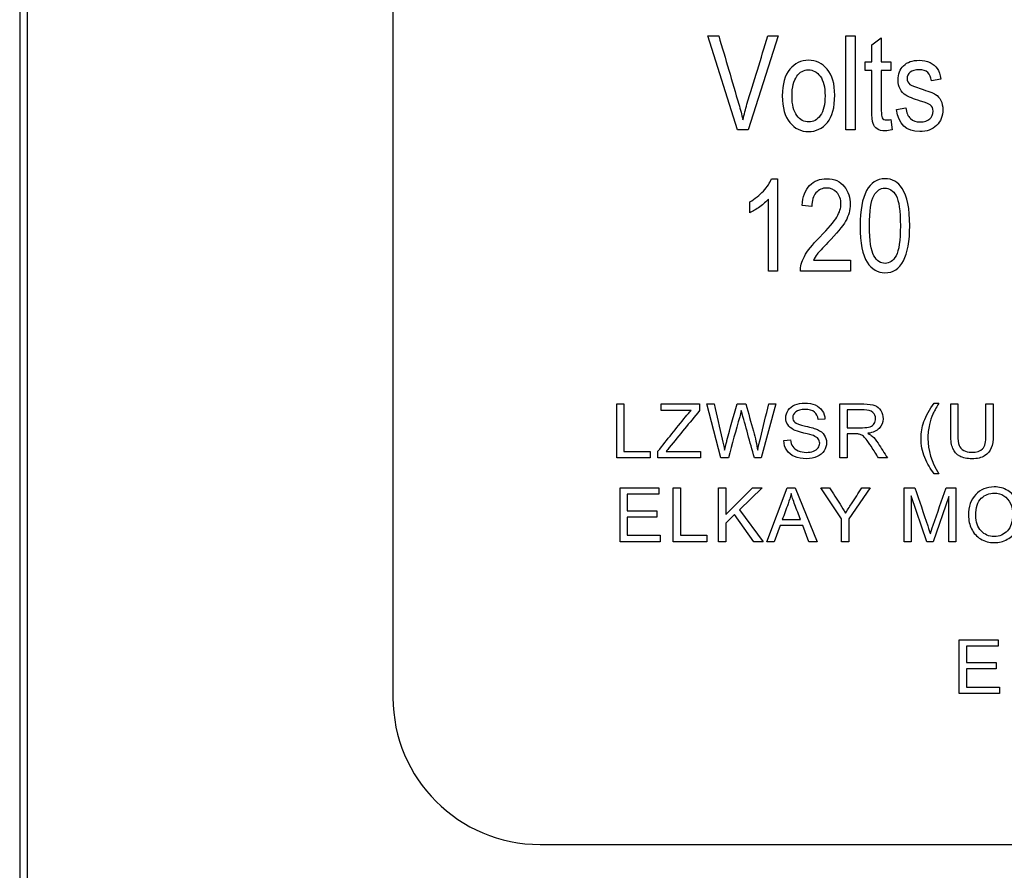
# Model space of a CAD drawing. Units: inches. Extents: x -19 to 0.2, y -0.1 to 39.
# Drawn here: x -3.4 to -2.6, y 20.8 to 21.5 of the extents above; entities that cross this region are included whole.
import ezdxf

# ---------------------------------------------------------------- set-up
doc = ezdxf.new("R2010")
doc.units = ezdxf.units.IN
doc.header["$MEASUREMENT"] = 0
doc.layers.add('20', color=7, linetype='Continuous')
doc.layers.add('Default', color=7, linetype='Continuous')

# ---------------------------------------------------------------- blocks, each defined once
blk = doc.blocks.new('LZSTLDDWSLK_RIGHT')
at = {"layer": '20', "color": 7, "linetype": 'Continuous'}
for p, q in [((-3.40414, 20.10612), (-3.40414, 38.59202)), ((-3.41068, 31.99493), (-3.41068, 20.10664))]:
    blk.add_line(p, q, dxfattribs=at)
at = {"layer": 'Default', "color": 7, "linetype": 'Continuous'}
for p, q in [((-3.09328, 21.68422), (-3.09328, 20.93422)), ((-2.80034, 21.41701), (-2.82569, 21.49701)), ((-2.82569, 21.49701), (-2.81632, 21.49701)), ((-2.76566, 21.49701), (-2.79123, 21.41701)), ((-2.7745, 21.49701), (-2.76566, 21.49701)), ((-2.70819, 21.41701), (-2.70819, 21.49701)), ((-2.70819, 21.49701), (-2.7002, 21.49701)), ((-2.7002, 21.49701), (-2.7002, 21.41701)), ((-2.68609, 21.4894), (-2.6781, 21.49531)), ((-2.6781, 21.49531), (-2.6781, 21.47507)), ((-2.68609, 21.47507), (-2.68609, 21.4894)), ((-2.69195, 21.46745), (-2.69195, 21.47507)), ((-2.69195, 21.47507), (-2.68609, 21.47507)), ((-2.6781, 21.47507), (-2.67, 21.47507)), ((-2.67, 21.47507), (-2.67, 21.46745)), ((-2.68609, 21.46745), (-2.69195, 21.46745)), ((-2.67, 21.46745), (-2.6781, 21.46745)), ((-2.62755, 21.4601), (-2.63554, 21.45872)), ((-2.66526, 21.43438), (-2.65727, 21.43576)), ((-2.67, 21.42586), (-2.66889, 21.41712)), ((-2.79123, 21.41701), (-2.80034, 21.41701)), ((-2.7002, 21.41701), (-2.70819, 21.41701)), ((-2.77137, 21.37552), (-2.76626, 21.37552)), ((-2.76626, 21.37552), (-2.76626, 21.29688)), ((-2.77408, 21.29688), (-2.77408, 21.35822)), ((-2.78987, 21.3466), (-2.78987, 21.35587)), ((-2.73723, 21.35186), (-2.74542, 21.35285)), ((-2.73588, 21.30615), (-2.70435, 21.30615)), ((-2.70435, 21.30615), (-2.70435, 21.29688)), ((-2.76626, 21.29688), (-2.77408, 21.29688)), ((-2.70435, 21.29688), (-2.74688, 21.29688)), ((-2.90309, 21.1381), (-2.90309, 21.18391)), ((-2.90309, 21.18391), (-2.89704, 21.18391)), ((-2.89704, 21.18391), (-2.89704, 21.14352)), ((-2.86536, 21.17849), (-2.86536, 21.18391)), ((-2.86536, 21.18391), (-2.8326, 21.18391)), ((-2.8326, 21.18391), (-2.8326, 21.17849)), ((-2.81448, 21.1381), (-2.82647, 21.18391)), ((-2.82647, 21.18391), (-2.8202, 21.18391)), ((-2.80059, 21.18391), (-2.79329, 21.18391)), ((-2.76769, 21.18391), (-2.7802, 21.1381)), ((-2.77377, 21.18391), (-2.76769, 21.18391)), ((-2.71322, 21.1381), (-2.71322, 21.18391)), ((-2.63325, 21.18461), (-2.62926, 21.18461)), ((-2.61905, 21.18391), (-2.61299, 21.18391)), ((-2.58909, 21.18391), (-2.58301, 21.18391)), ((-2.83985, 21.17849), (-2.86536, 21.17849)), ((-2.70717, 21.17886), (-2.70717, 21.16373)), ((-2.726, 21.171), (-2.73178, 21.17058)), ((-2.70717, 21.15843), (-2.70717, 21.1381)), ((-2.76097, 21.1528), (-2.75525, 21.15329)), ((-2.89704, 21.14352), (-2.87457, 21.14352)), ((-2.87457, 21.14352), (-2.87457, 21.1381)), ((-2.86801, 21.1381), (-2.86801, 21.14376)), ((-2.86104, 21.14352), (-2.83181, 21.14352)), ((-2.83181, 21.14352), (-2.83181, 21.1381)), ((-2.87457, 21.1381), (-2.90309, 21.1381)), ((-2.83181, 21.1381), (-2.86801, 21.1381)), ((-2.80811, 21.1381), (-2.81448, 21.1381)), ((-2.7802, 21.1381), (-2.78604, 21.1381)), ((-2.70717, 21.1381), (-2.71322, 21.1381)), ((-2.67295, 21.1381), (-2.6805, 21.1381)), ((-2.62926, 21.12461), (-2.63325, 21.12461)), ((-2.90015, 21.06674), (-2.90015, 21.11256)), ((-2.90015, 21.11256), (-2.86712, 21.11256)), ((-2.86712, 21.10714), (-2.89409, 21.10714)), ((-2.89409, 21.10714), (-2.89409, 21.09316)), ((-2.86712, 21.11256), (-2.86712, 21.10714)), ((-2.85493, 21.06674), (-2.85493, 21.11256)), ((-2.85493, 21.11256), (-2.84887, 21.11256)), ((-2.84887, 21.11256), (-2.84887, 21.07219)), ((-2.81641, 21.06674), (-2.81641, 21.11256)), ((-2.81641, 21.11256), (-2.81032, 21.11256)), ((-2.81032, 21.11256), (-2.81032, 21.08985)), ((-2.81032, 21.08985), (-2.78764, 21.11256)), ((-2.77942, 21.11256), (-2.79863, 21.09396)), ((-2.78764, 21.11256), (-2.77942, 21.11256)), ((-2.77551, 21.06674), (-2.75803, 21.11256)), ((-2.75803, 21.11256), (-2.7514, 21.11256)), ((-2.7514, 21.11256), (-2.73274, 21.06674)), ((-2.71187, 21.08616), (-2.72949, 21.11256)), ((-2.72949, 21.11256), (-2.72222, 21.11256)), ((-2.68754, 21.11256), (-2.70581, 21.08616)), ((-2.69461, 21.11256), (-2.68754, 21.11256)), ((-2.65856, 21.06674), (-2.65856, 21.11256)), ((-2.65856, 21.11256), (-2.64949, 21.11256)), ((-2.65272, 21.1058), (-2.65272, 21.06674)), ((-2.63947, 21.06674), (-2.65272, 21.1058)), ((-2.62066, 21.10507), (-2.63402, 21.06674)), ((-2.62297, 21.11256), (-2.61482, 21.11256)), ((-2.62066, 21.06674), (-2.62066, 21.10507)), ((-2.61482, 21.11256), (-2.61482, 21.06674)), ((-2.89409, 21.09316), (-2.86883, 21.09316)), ((-2.86883, 21.09316), (-2.86883, 21.08775)), ((-2.80286, 21.08985), (-2.81032, 21.0826)), ((-2.78657, 21.06674), (-2.80286, 21.08985)), ((-2.79863, 21.09396), (-2.77857, 21.06674)), ((-2.86883, 21.08775), (-2.89409, 21.08775)), ((-2.89409, 21.08775), (-2.89409, 21.07219)), ((-2.81032, 21.0826), (-2.81032, 21.06674)), ((-2.76412, 21.08059), (-2.76908, 21.06674)), ((-2.74491, 21.08059), (-2.76412, 21.08059)), ((-2.76235, 21.08552), (-2.74683, 21.08552)), ((-2.73962, 21.06674), (-2.74491, 21.08059)), ((-2.71187, 21.06674), (-2.71187, 21.08616)), ((-2.70581, 21.08616), (-2.70581, 21.06674)), ((-2.89409, 21.07219), (-2.86606, 21.07219)), ((-2.86606, 21.07219), (-2.86606, 21.06674)), ((-2.84887, 21.07219), (-2.82638, 21.07219)), ((-2.82638, 21.07219), (-2.82638, 21.06674)), ((-2.86606, 21.06674), (-2.90015, 21.06674)), ((-2.82638, 21.06674), (-2.85493, 21.06674)), ((-2.81032, 21.06674), (-2.81641, 21.06674)), ((-2.77857, 21.06674), (-2.78657, 21.06674)), ((-2.76908, 21.06674), (-2.77551, 21.06674)), ((-2.73274, 21.06674), (-2.73962, 21.06674)), ((-2.70581, 21.06674), (-2.71187, 21.06674)), ((-2.65272, 21.06674), (-2.65856, 21.06674)), ((-2.63402, 21.06674), (-2.63947, 21.06674)), ((-2.61482, 21.06674), (-2.62066, 21.06674)), ((-2.61181, 20.93755), (-2.61181, 20.98336)), ((-2.61181, 20.98336), (-2.57878, 20.98336)), ((-2.57878, 20.98336), (-2.57878, 20.97794)), ((-2.57878, 20.97794), (-2.60575, 20.97794)), ((-2.60575, 20.97794), (-2.60575, 20.96394)), ((-2.60575, 20.96394), (-2.58048, 20.96394)), ((-2.58048, 20.96394), (-2.58048, 20.95852)), ((-2.58048, 20.95852), (-2.60575, 20.95852)), ((-2.60575, 20.95852), (-2.60575, 20.94297)), ((-2.57771, 20.93755), (-2.61181, 20.93755)), ((-2.60575, 20.94297), (-2.57771, 20.94297)), ((-2.57771, 20.94297), (-2.57771, 20.93755)), ((-2.96828, 20.80922), (-0.51828, 20.80922))]:
    blk.add_line(p, q, dxfattribs=at)
for centre, radius, start, end in [((-13.80773, 18.12734), 11.42551, 15.278563, 15.488031), ((-2.96828, 20.93422), 0.125, 180, 270)]:
    blk.add_arc(centre, radius, start, end, dxfattribs=at)
for points, knots in [([(-2.81632, 21.49701), (-2.81062, 21.47764), (-2.80492, 21.45827), (-2.79922, 21.4389), (-2.79789, 21.43438), (-2.79677, 21.43001), (-2.79576, 21.42575)], [0, 0, 0, 0, 0.816584, 0.816584, 0.816584, 1, 1, 1, 1]), ([(-2.79576, 21.42575), (-2.79474, 21.43017), (-2.79357, 21.43459), (-2.79229, 21.4389), (-2.78654, 21.45833), (-2.78043, 21.47764), (-2.7745, 21.49701)], [0, 0, 0, 0, 0.182931, 0.182931, 0.182931, 1, 1, 1, 1]), ([(-2.76225, 21.44599), (-2.76225, 21.456), (-2.76012, 21.46357), (-2.75592, 21.46862), (-2.7517, 21.47369), (-2.74644, 21.47629), (-2.73365, 21.47629), (-2.72833, 21.47374), (-2.72407, 21.46862), (-2.71983, 21.46354), (-2.71767, 21.45621), (-2.71767, 21.43613), (-2.7198, 21.42836), (-2.72396, 21.4233), (-2.72816, 21.41818), (-2.73349, 21.41563), (-2.74633, 21.41563), (-2.75165, 21.41819), (-2.75586, 21.4233), (-2.76009, 21.42844), (-2.76225, 21.43598), (-2.76225, 21.44599)], [0, 0, 0, 0, 0.141622, 0.141622, 0.141622, 0.250636, 0.250636, 0.357847, 0.357847, 0.357847, 0.49397, 0.49397, 0.641373, 0.641373, 0.641373, 0.751036, 0.751036, 0.858002, 0.858002, 0.858002, 1, 1, 1, 1]), ([(-2.65727, 21.43576), (-2.65679, 21.43166), (-2.65552, 21.42868), (-2.65339, 21.42671), (-2.65128, 21.42476), (-2.64849, 21.42372), (-2.64502, 21.42378), (-2.64151, 21.42383), (-2.63879, 21.42463), (-2.63693, 21.42633), (-2.63501, 21.42809), (-2.63405, 21.43028), (-2.63405, 21.43523), (-2.63485, 21.43704), (-2.6365, 21.43832), (-2.63761, 21.43918), (-2.64034, 21.44024), (-2.6447, 21.44157), (-2.65094, 21.44347), (-2.65514, 21.44514), (-2.65722, 21.44647), (-2.65934, 21.44782), (-2.661, 21.44961), (-2.66212, 21.4519), (-2.66323, 21.45417), (-2.66388, 21.45669), (-2.66388, 21.46452), (-2.66228, 21.46857), (-2.65914, 21.47166), (-2.65597, 21.47478), (-2.65158, 21.47629), (-2.64241, 21.47629), (-2.63932, 21.47566), (-2.634, 21.4731), (-2.63192, 21.47139), (-2.63048, 21.46926), (-2.62906, 21.46716), (-2.62809, 21.46404), (-2.62755, 21.4601)], [0, 0, 0, 0, 0.075027, 0.075027, 0.075027, 0.142762, 0.142762, 0.142762, 0.207461, 0.207461, 0.207461, 0.261841, 0.261841, 0.308607, 0.308607, 0.308607, 0.374592, 0.374592, 0.374592, 0.475012, 0.475012, 0.475012, 0.530249, 0.530249, 0.530249, 0.58855, 0.58855, 0.688957, 0.688957, 0.688957, 0.793852, 0.793852, 0.860785, 0.860785, 0.927718, 0.927718, 0.927718, 1, 1, 1, 1]), ([(-2.65727, 21.43576), (-2.65679, 21.43166), (-2.65552, 21.42868), (-2.65339, 21.42671), (-2.65128, 21.42476), (-2.64849, 21.42372), (-2.64502, 21.42378), (-2.64151, 21.42383), (-2.63879, 21.42463), (-2.63693, 21.42633), (-2.63501, 21.42809), (-2.63405, 21.43028), (-2.63405, 21.43523), (-2.63485, 21.43704), (-2.6365, 21.43832), (-2.63761, 21.43918), (-2.64034, 21.44024), (-2.6447, 21.44157), (-2.65094, 21.44347), (-2.65514, 21.44514), (-2.65722, 21.44647), (-2.65934, 21.44782), (-2.661, 21.44961), (-2.66212, 21.4519), (-2.66323, 21.45417), (-2.66388, 21.45669), (-2.66388, 21.46452), (-2.66228, 21.46857), (-2.65914, 21.47166), (-2.65597, 21.47478), (-2.65158, 21.47629), (-2.64241, 21.47629), (-2.63932, 21.47566), (-2.634, 21.4731), (-2.63192, 21.47139), (-2.63048, 21.46926), (-2.62906, 21.46716), (-2.62809, 21.46404), (-2.62755, 21.4601)], [0, 0, 0, 0, 0.075027, 0.075027, 0.075027, 0.142762, 0.142762, 0.142762, 0.207461, 0.207461, 0.207461, 0.261841, 0.261841, 0.308607, 0.308607, 0.308607, 0.374592, 0.374592, 0.374592, 0.475012, 0.475012, 0.475012, 0.530249, 0.530249, 0.530249, 0.58855, 0.58855, 0.688957, 0.688957, 0.688957, 0.793852, 0.793852, 0.860785, 0.860785, 0.927718, 0.927718, 0.927718, 1, 1, 1, 1]), ([(-2.754, 21.44599), (-2.754, 21.43848), (-2.75267, 21.43289), (-2.7499, 21.42926), (-2.74712, 21.42563), (-2.74377, 21.42372), (-2.73978, 21.42378), (-2.73594, 21.42383), (-2.73269, 21.42559), (-2.72998, 21.42932), (-2.72729, 21.43301), (-2.72593, 21.43859), (-2.72593, 21.45345), (-2.72731, 21.45904), (-2.73003, 21.46271), (-2.73272, 21.46635), (-2.73616, 21.4682), (-2.74404, 21.4682), (-2.74729, 21.46633), (-2.74995, 21.46266), (-2.75263, 21.45896), (-2.754, 21.45345), (-2.754, 21.44599)], [0, 0, 0, 0, 0.149364, 0.149364, 0.149364, 0.251477, 0.251477, 0.251477, 0.351357, 0.351357, 0.351357, 0.499769, 0.499769, 0.649249, 0.649249, 0.649249, 0.753035, 0.753035, 0.85136, 0.85136, 0.85136, 1, 1, 1, 1]), ([(-2.66889, 21.41712), (-2.67107, 21.41653), (-2.67309, 21.41627), (-2.67767, 21.41627), (-2.67991, 21.4168), (-2.68332, 21.41904), (-2.68449, 21.42058), (-2.68577, 21.42442), (-2.68609, 21.42825), (-2.68609, 21.43406), (-2.68609, 21.44519), (-2.68609, 21.45632), (-2.68609, 21.46745)], [0, 0, 0, 0, 0.085601, 0.085601, 0.216521, 0.216521, 0.347441, 0.347441, 0.47836, 0.47836, 0.47836, 1, 1, 1, 1]), ([(-2.6781, 21.46745), (-2.6781, 21.45614), (-2.6781, 21.44483), (-2.6781, 21.43353), (-2.6781, 21.43038), (-2.67789, 21.42836), (-2.67741, 21.42745), (-2.67673, 21.42617), (-2.67544, 21.42548), (-2.67261, 21.42548), (-2.67144, 21.42564), (-2.67, 21.42586)], [0, 0, 0, 0, 0.703641, 0.703641, 0.703641, 0.831204, 0.831204, 0.831204, 0.945858, 0.945858, 1, 1, 1, 1]), ([(-2.6781, 21.46745), (-2.6781, 21.45614), (-2.6781, 21.44483), (-2.6781, 21.43353), (-2.6781, 21.43038), (-2.67789, 21.42836), (-2.67741, 21.42745), (-2.67673, 21.42617), (-2.67544, 21.42548), (-2.67261, 21.42548), (-2.67144, 21.42564), (-2.67, 21.42586)], [0, 0, 0, 0, 0.703641, 0.703641, 0.703641, 0.831204, 0.831204, 0.831204, 0.945858, 0.945858, 1, 1, 1, 1]), ([(-2.63554, 21.45872), (-2.63629, 21.46506), (-2.6397, 21.4682), (-2.64928, 21.4682), (-2.65189, 21.46751), (-2.6536, 21.46612), (-2.65533, 21.46472), (-2.65616, 21.46293), (-2.65616, 21.45861), (-2.6553, 21.45691), (-2.65371, 21.45568), (-2.65273, 21.45494), (-2.64976, 21.45382), (-2.64497, 21.45222), (-2.63832, 21.45), (-2.63395, 21.44855), (-2.63197, 21.44727), (-2.63004, 21.44601), (-2.62851, 21.44428), (-2.62745, 21.4421), (-2.62637, 21.4399), (-2.6258, 21.43731), (-2.6258, 21.42873), (-2.62755, 21.42426), (-2.63458, 21.41733), (-2.63938, 21.41563), (-2.65685, 21.41563), (-2.66345, 21.42186), (-2.66526, 21.43438)], [0, 0, 0, 0, 0.112765, 0.112765, 0.176502, 0.176502, 0.176502, 0.221487, 0.221487, 0.265375, 0.265375, 0.265375, 0.335034, 0.335034, 0.335034, 0.438083, 0.438083, 0.438083, 0.489538, 0.489538, 0.489538, 0.551264, 0.551264, 0.667002, 0.667002, 0.782739, 0.782739, 1, 1, 1, 1]), ([(-2.63554, 21.45872), (-2.63629, 21.46506), (-2.6397, 21.4682), (-2.64928, 21.4682), (-2.65189, 21.46751), (-2.6536, 21.46612), (-2.65533, 21.46472), (-2.65616, 21.46293), (-2.65616, 21.45861), (-2.6553, 21.45691), (-2.65371, 21.45568), (-2.65273, 21.45494), (-2.64976, 21.45382), (-2.64497, 21.45222), (-2.63832, 21.45), (-2.63395, 21.44855), (-2.63197, 21.44727), (-2.63004, 21.44601), (-2.62851, 21.44428), (-2.62745, 21.4421), (-2.62637, 21.4399), (-2.6258, 21.43731), (-2.6258, 21.42873), (-2.62755, 21.42426), (-2.63458, 21.41733), (-2.63938, 21.41563), (-2.65685, 21.41563), (-2.66345, 21.42186), (-2.66526, 21.43438)], [0, 0, 0, 0, 0.112765, 0.112765, 0.176502, 0.176502, 0.176502, 0.221487, 0.221487, 0.265375, 0.265375, 0.265375, 0.335034, 0.335034, 0.335034, 0.438083, 0.438083, 0.438083, 0.489538, 0.489538, 0.489538, 0.551264, 0.551264, 0.667002, 0.667002, 0.782739, 0.782739, 1, 1, 1, 1]), ([(-2.78987, 21.35587), (-2.78555, 21.35838), (-2.78169, 21.3614), (-2.77835, 21.36499), (-2.77504, 21.36856), (-2.77273, 21.37213), (-2.77137, 21.37552)], [0, 0, 0, 0, 0.537222, 0.537222, 0.537222, 1, 1, 1, 1]), ([(-2.74542, 21.35285), (-2.74484, 21.36036), (-2.74271, 21.36604), (-2.73531, 21.37365), (-2.73046, 21.37552), (-2.71785, 21.37552), (-2.7129, 21.37333), (-2.70956, 21.3689), (-2.70621, 21.36445), (-2.7045, 21.35947), (-2.7045, 21.34889), (-2.70581, 21.34409), (-2.70841, 21.33951), (-2.71103, 21.3349), (-2.71607, 21.32882), (-2.72342, 21.32122), (-2.72808, 21.31639), (-2.73119, 21.31314), (-2.73254, 21.31142), (-2.73392, 21.30967), (-2.73499, 21.30793), (-2.73588, 21.30615)], [0, 0, 0, 0, 0.132454, 0.132454, 0.264907, 0.264907, 0.408779, 0.408779, 0.408779, 0.540438, 0.540438, 0.65625, 0.65625, 0.65625, 0.844316, 0.844316, 0.844316, 0.950495, 0.950495, 0.950495, 1, 1, 1, 1]), ([(-2.74542, 21.35285), (-2.74484, 21.36036), (-2.74271, 21.36604), (-2.73531, 21.37365), (-2.73046, 21.37552), (-2.71785, 21.37552), (-2.7129, 21.37333), (-2.70956, 21.3689), (-2.70621, 21.36445), (-2.7045, 21.35947), (-2.7045, 21.34889), (-2.70581, 21.34409), (-2.70841, 21.33951), (-2.71103, 21.3349), (-2.71607, 21.32882), (-2.72342, 21.32122), (-2.72808, 21.31639), (-2.73119, 21.31314), (-2.73254, 21.31142), (-2.73392, 21.30967), (-2.73499, 21.30793), (-2.73588, 21.30615)], [0, 0, 0, 0, 0.132454, 0.132454, 0.264907, 0.264907, 0.408779, 0.408779, 0.408779, 0.540438, 0.540438, 0.65625, 0.65625, 0.65625, 0.844316, 0.844316, 0.844316, 0.950495, 0.950495, 0.950495, 1, 1, 1, 1]), ([(-2.69606, 21.3355), (-2.69606, 21.34863), (-2.69429, 21.35858), (-2.69069, 21.36536), (-2.68711, 21.37211), (-2.68189, 21.37552), (-2.66875, 21.37552), (-2.6639, 21.37281), (-2.66036, 21.36734), (-2.65604, 21.36067), (-2.6539, 21.35009), (-2.6539, 21.32241), (-2.65567, 21.31251), (-2.65921, 21.30574), (-2.66278, 21.29892), (-2.66802, 21.29552), (-2.68121, 21.29552), (-2.68626, 21.29854), (-2.69017, 21.30449), (-2.6941, 21.31046), (-2.69606, 21.3208), (-2.69606, 21.3355)], [0, 0, 0, 0, 0.151868, 0.151868, 0.151868, 0.249581, 0.249581, 0.337008, 0.337008, 0.337008, 0.502822, 0.502822, 0.651463, 0.651463, 0.651463, 0.752891, 0.752891, 0.841546, 0.841546, 0.841546, 1, 1, 1, 1]), ([(-2.74688, 21.29688), (-2.74698, 21.30063), (-2.74583, 21.3048), (-2.74349, 21.30944), (-2.74113, 21.3141), (-2.73671, 21.31955), (-2.73041, 21.32585), (-2.72303, 21.33323), (-2.71816, 21.33888), (-2.71357, 21.34691), (-2.71243, 21.35061), (-2.71243, 21.35806), (-2.71357, 21.36129), (-2.71592, 21.36385), (-2.71824, 21.36637), (-2.72118, 21.3676), (-2.72827, 21.3676), (-2.73129, 21.36624), (-2.73369, 21.36353), (-2.73606, 21.36085), (-2.73723, 21.35692), (-2.73723, 21.35186)], [0, 0, 0, 0, 0.117715, 0.117715, 0.117715, 0.30646, 0.30646, 0.30646, 0.434829, 0.434829, 0.563198, 0.563198, 0.708811, 0.708811, 0.708811, 0.795912, 0.795912, 0.888292, 0.888292, 0.888292, 1, 1, 1, 1]), ([(-2.74688, 21.29688), (-2.74698, 21.30063), (-2.74583, 21.3048), (-2.74349, 21.30944), (-2.74113, 21.3141), (-2.73671, 21.31955), (-2.73041, 21.32585), (-2.72303, 21.33323), (-2.71816, 21.33888), (-2.71357, 21.34691), (-2.71243, 21.35061), (-2.71243, 21.35806), (-2.71357, 21.36129), (-2.71592, 21.36385), (-2.71824, 21.36637), (-2.72118, 21.3676), (-2.72827, 21.3676), (-2.73129, 21.36624), (-2.73369, 21.36353), (-2.73606, 21.36085), (-2.73723, 21.35692), (-2.73723, 21.35186)], [0, 0, 0, 0, 0.117715, 0.117715, 0.117715, 0.30646, 0.30646, 0.30646, 0.434829, 0.434829, 0.563198, 0.563198, 0.708811, 0.708811, 0.708811, 0.795912, 0.795912, 0.888292, 0.888292, 0.888292, 1, 1, 1, 1]), ([(-2.68809, 21.33555), (-2.68809, 21.32283), (-2.68684, 21.31428), (-2.68439, 21.30996), (-2.68192, 21.30561), (-2.67871, 21.30344), (-2.6748, 21.3035), (-2.6711, 21.30354), (-2.66802, 21.30568), (-2.66557, 21.31006), (-2.66311, 21.31446), (-2.66187, 21.32294), (-2.66187, 21.34826), (-2.66307, 21.35681), (-2.66557, 21.36114), (-2.66805, 21.36542), (-2.67131, 21.3676), (-2.67891, 21.3676), (-2.68199, 21.36541), (-2.68689, 21.35666), (-2.68809, 21.34816), (-2.68809, 21.33555)], [0, 0, 0, 0, 0.1712, 0.1712, 0.1712, 0.251229, 0.251229, 0.251229, 0.329405, 0.329405, 0.329405, 0.499581, 0.499581, 0.671165, 0.671165, 0.671165, 0.786866, 0.786866, 0.893433, 0.893433, 1, 1, 1, 1]), ([(-2.77408, 21.35822), (-2.7759, 21.35603), (-2.77835, 21.35384), (-2.78143, 21.35165), (-2.78453, 21.34945), (-2.78732, 21.34774), (-2.78987, 21.3466)], [0, 0, 0, 0, 0.50065, 0.50065, 0.50065, 1, 1, 1, 1]), ([(-2.8202, 21.18391), (-2.8179, 21.1739), (-2.81561, 21.16388), (-2.81332, 21.15387), (-2.81259, 21.1507), (-2.81192, 21.14759), (-2.81137, 21.14452)], [0, 0, 0, 0, 0.763507, 0.763507, 0.763507, 1, 1, 1, 1]), ([(-2.81137, 21.14452), (-2.81018, 21.14939), (-2.80948, 21.15219), (-2.8093, 21.15295), (-2.8068, 21.16337), (-2.8035, 21.17359), (-2.80059, 21.18391)], [0, 0, 0, 0, 0.212572, 0.212572, 0.212572, 1, 1, 1, 1]), ([(-2.79329, 21.18391), (-2.79112, 21.17617), (-2.78894, 21.16843), (-2.78677, 21.16068), (-2.78516, 21.15492), (-2.78394, 21.14954), (-2.78321, 21.14452)], [0, 0, 0, 0, 0.5929, 0.5929, 0.5929, 1, 1, 1, 1]), ([(-2.78321, 21.14452), (-2.7826, 21.14738), (-2.78184, 21.1507), (-2.7809, 21.15444), (-2.77843, 21.16424), (-2.77615, 21.17409), (-2.77377, 21.18391)], [0, 0, 0, 0, 0.251577, 0.251577, 0.251577, 1, 1, 1, 1]), ([(-2.75525, 21.15329), (-2.75501, 21.151), (-2.75437, 21.14912), (-2.75339, 21.14766), (-2.75241, 21.14618), (-2.75087, 21.14501), (-2.74673, 21.14318), (-2.74441, 21.14272), (-2.74183, 21.14275), (-2.73951, 21.14278), (-2.73747, 21.14309), (-2.73574, 21.14376), (-2.73397, 21.14444), (-2.73266, 21.1454), (-2.73178, 21.14659), (-2.73091, 21.14776), (-2.7305, 21.14909), (-2.7305, 21.15195), (-2.7309, 21.1532), (-2.73254, 21.15533), (-2.73391, 21.15624), (-2.7358, 21.15697), (-2.73704, 21.15745), (-2.73976, 21.15819), (-2.74393, 21.15919), (-2.74812, 21.1602), (-2.75108, 21.16114), (-2.75275, 21.16205), (-2.75492, 21.16323), (-2.75659, 21.16461), (-2.75872, 21.16802), (-2.75927, 21.16994), (-2.75927, 21.17435), (-2.7586, 21.17651), (-2.75598, 21.18053), (-2.75406, 21.18208), (-2.75157, 21.18312), (-2.74904, 21.18417), (-2.74624, 21.1847), (-2.73979, 21.1847), (-2.7368, 21.18415), (-2.73163, 21.18196), (-2.72965, 21.18035), (-2.72685, 21.17609), (-2.72612, 21.17368), (-2.726, 21.171)], [0, 0, 0, 0, 0.049394, 0.049394, 0.049394, 0.103215, 0.103215, 0.157037, 0.157037, 0.157037, 0.208211, 0.208211, 0.208211, 0.248896, 0.248896, 0.248896, 0.285117, 0.285117, 0.321338, 0.321338, 0.357559, 0.357559, 0.357559, 0.427105, 0.427105, 0.427105, 0.503838, 0.503838, 0.503838, 0.556689, 0.556689, 0.60954, 0.60954, 0.667753, 0.667753, 0.725965, 0.725965, 0.725965, 0.788817, 0.788817, 0.859211, 0.859211, 0.929606, 0.929606, 1, 1, 1, 1]), ([(-2.75525, 21.15329), (-2.75501, 21.151), (-2.75437, 21.14912), (-2.75339, 21.14766), (-2.75241, 21.14618), (-2.75087, 21.14501), (-2.74673, 21.14318), (-2.74441, 21.14272), (-2.74183, 21.14275), (-2.73951, 21.14278), (-2.73747, 21.14309), (-2.73574, 21.14376), (-2.73397, 21.14444), (-2.73266, 21.1454), (-2.73178, 21.14659), (-2.73091, 21.14776), (-2.7305, 21.14909), (-2.7305, 21.15195), (-2.7309, 21.1532), (-2.73254, 21.15533), (-2.73391, 21.15624), (-2.7358, 21.15697), (-2.73704, 21.15745), (-2.73976, 21.15819), (-2.74393, 21.15919), (-2.74812, 21.1602), (-2.75108, 21.16114), (-2.75275, 21.16205), (-2.75492, 21.16323), (-2.75659, 21.16461), (-2.75872, 21.16802), (-2.75927, 21.16994), (-2.75927, 21.17435), (-2.7586, 21.17651), (-2.75598, 21.18053), (-2.75406, 21.18208), (-2.75157, 21.18312), (-2.74904, 21.18417), (-2.74624, 21.1847), (-2.73979, 21.1847), (-2.7368, 21.18415), (-2.73163, 21.18196), (-2.72965, 21.18035), (-2.72685, 21.17609), (-2.72612, 21.17368), (-2.726, 21.171)], [0, 0, 0, 0, 0.049394, 0.049394, 0.049394, 0.103215, 0.103215, 0.157037, 0.157037, 0.157037, 0.208211, 0.208211, 0.208211, 0.248896, 0.248896, 0.248896, 0.285117, 0.285117, 0.321338, 0.321338, 0.357559, 0.357559, 0.357559, 0.427105, 0.427105, 0.427105, 0.503838, 0.503838, 0.503838, 0.556689, 0.556689, 0.60954, 0.60954, 0.667753, 0.667753, 0.725965, 0.725965, 0.725965, 0.788817, 0.788817, 0.859211, 0.859211, 0.929606, 0.929606, 1, 1, 1, 1]), ([(-2.71322, 21.18391), (-2.70646, 21.18391), (-2.69969, 21.18391), (-2.69292, 21.18391), (-2.68884, 21.18391), (-2.68577, 21.18348), (-2.6815, 21.18184), (-2.6798, 21.18038), (-2.67855, 21.17831), (-2.67728, 21.1762), (-2.67663, 21.17393), (-2.67663, 21.16814), (-2.67767, 21.1654), (-2.6798, 21.16318), (-2.68192, 21.16097), (-2.68513, 21.15953), (-2.68954, 21.15895)], [0, 0, 0, 0, 0.318897, 0.318897, 0.318897, 0.446405, 0.446405, 0.573913, 0.573913, 0.573913, 0.685769, 0.685769, 0.829968, 0.829968, 0.829968, 1, 1, 1, 1]), ([(-2.71322, 21.18391), (-2.70646, 21.18391), (-2.69969, 21.18391), (-2.69292, 21.18391), (-2.68884, 21.18391), (-2.68577, 21.18348), (-2.6815, 21.18184), (-2.6798, 21.18038), (-2.67855, 21.17831), (-2.67728, 21.1762), (-2.67663, 21.17393), (-2.67663, 21.16814), (-2.67767, 21.1654), (-2.6798, 21.16318), (-2.68192, 21.16097), (-2.68513, 21.15953), (-2.68954, 21.15895)], [0, 0, 0, 0, 0.318897, 0.318897, 0.318897, 0.446405, 0.446405, 0.573913, 0.573913, 0.573913, 0.685769, 0.685769, 0.829968, 0.829968, 0.829968, 1, 1, 1, 1]), ([(-2.63325, 21.12461), (-2.63636, 21.12854), (-2.63894, 21.1331), (-2.64111, 21.13834), (-2.64327, 21.14359), (-2.6443, 21.14902), (-2.6443, 21.15959), (-2.64351, 21.16434), (-2.6419, 21.16887), (-2.64003, 21.17413), (-2.63715, 21.17941), (-2.63325, 21.18461)], [0, 0, 0, 0, 0.243685, 0.243685, 0.243685, 0.499334, 0.499334, 0.723201, 0.723201, 0.723201, 1, 1, 1, 1]), ([(-2.63325, 21.12461), (-2.63636, 21.12854), (-2.63894, 21.1331), (-2.64111, 21.13834), (-2.64327, 21.14359), (-2.6443, 21.14902), (-2.6443, 21.15959), (-2.64351, 21.16434), (-2.6419, 21.16887), (-2.64003, 21.17413), (-2.63715, 21.17941), (-2.63325, 21.18461)], [0, 0, 0, 0, 0.243685, 0.243685, 0.243685, 0.499334, 0.499334, 0.723201, 0.723201, 0.723201, 1, 1, 1, 1]), ([(-2.62926, 21.18461), (-2.63176, 21.18029), (-2.6334, 21.17718), (-2.63423, 21.17536), (-2.63552, 21.17248), (-2.63648, 21.16948), (-2.63721, 21.16635), (-2.63812, 21.16246), (-2.63852, 21.15855), (-2.63852, 21.14461), (-2.63544, 21.1346), (-2.62926, 21.12461)], [0, 0, 0, 0, 0.165018, 0.165018, 0.165018, 0.314369, 0.314369, 0.314369, 0.507483, 0.507483, 1, 1, 1, 1]), ([(-2.62926, 21.18461), (-2.63176, 21.18029), (-2.6334, 21.17718), (-2.63423, 21.17536), (-2.63552, 21.17248), (-2.63648, 21.16948), (-2.63721, 21.16635), (-2.63812, 21.16246), (-2.63852, 21.15855), (-2.63852, 21.14461), (-2.63544, 21.1346), (-2.62926, 21.12461)], [0, 0, 0, 0, 0.165018, 0.165018, 0.165018, 0.314369, 0.314369, 0.314369, 0.507483, 0.507483, 1, 1, 1, 1]), ([(-2.58301, 21.18391), (-2.58301, 21.17508), (-2.58301, 21.16625), (-2.58301, 21.15743), (-2.58301, 21.15283), (-2.58352, 21.14918), (-2.58459, 21.14647), (-2.58565, 21.14377), (-2.58751, 21.14157), (-2.59293, 21.13816), (-2.59649, 21.1373), (-2.60523, 21.1373), (-2.60873, 21.13807), (-2.61144, 21.13953), (-2.61418, 21.14101), (-2.61613, 21.14315), (-2.61728, 21.14595), (-2.61844, 21.14876), (-2.61905, 21.15259), (-2.61905, 21.15743), (-2.61905, 21.16625), (-2.61905, 21.17508), (-2.61905, 21.18391)], [0, 0, 0, 0, 0.229324, 0.229324, 0.229324, 0.32573, 0.32573, 0.32573, 0.41577, 0.41577, 0.505809, 0.505809, 0.592765, 0.592765, 0.592765, 0.669525, 0.669525, 0.669525, 0.770694, 0.770694, 0.770694, 1, 1, 1, 1]), ([(-2.58301, 21.18391), (-2.58301, 21.17508), (-2.58301, 21.16625), (-2.58301, 21.15743), (-2.58301, 21.15283), (-2.58352, 21.14918), (-2.58459, 21.14647), (-2.58565, 21.14377), (-2.58751, 21.14157), (-2.59293, 21.13816), (-2.59649, 21.1373), (-2.60523, 21.1373), (-2.60873, 21.13807), (-2.61144, 21.13953), (-2.61418, 21.14101), (-2.61613, 21.14315), (-2.61728, 21.14595), (-2.61844, 21.14876), (-2.61905, 21.15259), (-2.61905, 21.15743), (-2.61905, 21.16625), (-2.61905, 21.17508), (-2.61905, 21.18391)], [0, 0, 0, 0, 0.229324, 0.229324, 0.229324, 0.32573, 0.32573, 0.32573, 0.41577, 0.41577, 0.505809, 0.505809, 0.592765, 0.592765, 0.592765, 0.669525, 0.669525, 0.669525, 0.770694, 0.770694, 0.770694, 1, 1, 1, 1]), ([(-2.61299, 21.18391), (-2.61299, 21.1751), (-2.61299, 21.1663), (-2.61299, 21.15749), (-2.61299, 21.1535), (-2.61263, 21.15058), (-2.61186, 21.14869), (-2.61111, 21.14681), (-2.60986, 21.14534), (-2.60806, 21.14434), (-2.60625, 21.14333), (-2.60407, 21.14281), (-2.59701, 21.14281), (-2.59381, 21.14382), (-2.59004, 21.14784), (-2.58909, 21.15173), (-2.58909, 21.15749), (-2.58909, 21.1663), (-2.58909, 21.1751), (-2.58909, 21.18391)], [0, 0, 0, 0, 0.272314, 0.272314, 0.272314, 0.364206, 0.364206, 0.364206, 0.425002, 0.425002, 0.425002, 0.49387, 0.49387, 0.610787, 0.610787, 0.727703, 0.727703, 0.727703, 1, 1, 1, 1]), ([(-2.61299, 21.18391), (-2.61299, 21.1751), (-2.61299, 21.1663), (-2.61299, 21.15749), (-2.61299, 21.1535), (-2.61263, 21.15058), (-2.61186, 21.14869), (-2.61111, 21.14681), (-2.60986, 21.14534), (-2.60806, 21.14434), (-2.60625, 21.14333), (-2.60407, 21.14281), (-2.59701, 21.14281), (-2.59381, 21.14382), (-2.59004, 21.14784), (-2.58909, 21.15173), (-2.58909, 21.15749), (-2.58909, 21.1663), (-2.58909, 21.1751), (-2.58909, 21.18391)], [0, 0, 0, 0, 0.272314, 0.272314, 0.272314, 0.364206, 0.364206, 0.364206, 0.425002, 0.425002, 0.425002, 0.49387, 0.49387, 0.610787, 0.610787, 0.727703, 0.727703, 0.727703, 1, 1, 1, 1]), ([(-2.86801, 21.14376), (-2.86018, 21.15351), (-2.85236, 21.16326), (-2.84454, 21.17301), (-2.84287, 21.17509), (-2.84134, 21.17694), (-2.83985, 21.17849)], [0, 0, 0, 0, 0.838692, 0.838692, 0.838692, 1, 1, 1, 1]), ([(-2.8326, 21.17849), (-2.84118, 21.16792), (-2.84975, 21.15735), (-2.85833, 21.14677), (-2.85922, 21.14568), (-2.86013, 21.1446), (-2.86104, 21.14352)], [0, 0, 0, 0, 0.906008, 0.906008, 0.906008, 1, 1, 1, 1]), ([(-2.79712, 21.17837), (-2.79764, 21.17627), (-2.7981, 21.17447), (-2.79852, 21.17298), (-2.80184, 21.16139), (-2.80492, 21.14973), (-2.80811, 21.1381)], [0, 0, 0, 0, 0.13336, 0.13336, 0.13336, 1, 1, 1, 1]), ([(-2.73178, 21.17058), (-2.73211, 21.17344), (-2.73315, 21.1756), (-2.73674, 21.17852), (-2.73939, 21.17925), (-2.74292, 21.17928), (-2.74657, 21.17932), (-2.74922, 21.17858), (-2.75257, 21.1759), (-2.75339, 21.17429), (-2.75339, 21.17076), (-2.75281, 21.16942), (-2.75163, 21.16836), (-2.75046, 21.1673), (-2.74743, 21.16619), (-2.74253, 21.1651), (-2.73759, 21.16399), (-2.73425, 21.163), (-2.73242, 21.16218), (-2.72976, 21.16098), (-2.72782, 21.15938), (-2.72654, 21.15752), (-2.72526, 21.15565), (-2.72466, 21.15347), (-2.72466, 21.14857), (-2.72536, 21.14629), (-2.72673, 21.14412), (-2.7281, 21.14195), (-2.73014, 21.14029), (-2.73272, 21.1391), (-2.73534, 21.1379), (-2.73826, 21.1373), (-2.74566, 21.1373), (-2.7491, 21.13791), (-2.7519, 21.13913), (-2.75469, 21.14034), (-2.75686, 21.14215), (-2.75848, 21.14458), (-2.76007, 21.14698), (-2.76088, 21.14973), (-2.76097, 21.1528)], [0, 0, 0, 0, 0.065225, 0.065225, 0.13045, 0.13045, 0.13045, 0.183785, 0.183785, 0.237121, 0.237121, 0.283574, 0.283574, 0.283574, 0.363746, 0.363746, 0.363746, 0.450494, 0.450494, 0.450494, 0.513009, 0.513009, 0.513009, 0.571729, 0.571729, 0.629724, 0.629724, 0.629724, 0.695061, 0.695061, 0.695061, 0.766358, 0.766358, 0.856979, 0.856979, 0.856979, 0.92832, 0.92832, 0.92832, 1, 1, 1, 1]), ([(-2.73178, 21.17058), (-2.73211, 21.17344), (-2.73315, 21.1756), (-2.73674, 21.17852), (-2.73939, 21.17925), (-2.74292, 21.17928), (-2.74657, 21.17932), (-2.74922, 21.17858), (-2.75257, 21.1759), (-2.75339, 21.17429), (-2.75339, 21.17076), (-2.75281, 21.16942), (-2.75163, 21.16836), (-2.75046, 21.1673), (-2.74743, 21.16619), (-2.74253, 21.1651), (-2.73759, 21.16399), (-2.73425, 21.163), (-2.73242, 21.16218), (-2.72976, 21.16098), (-2.72782, 21.15938), (-2.72654, 21.15752), (-2.72526, 21.15565), (-2.72466, 21.15347), (-2.72466, 21.14857), (-2.72536, 21.14629), (-2.72673, 21.14412), (-2.7281, 21.14195), (-2.73014, 21.14029), (-2.73272, 21.1391), (-2.73534, 21.1379), (-2.73826, 21.1373), (-2.74566, 21.1373), (-2.7491, 21.13791), (-2.7519, 21.13913), (-2.75469, 21.14034), (-2.75686, 21.14215), (-2.75848, 21.14458), (-2.76007, 21.14698), (-2.76088, 21.14973), (-2.76097, 21.1528)], [0, 0, 0, 0, 0.065225, 0.065225, 0.13045, 0.13045, 0.13045, 0.183785, 0.183785, 0.237121, 0.237121, 0.283574, 0.283574, 0.283574, 0.363746, 0.363746, 0.363746, 0.450494, 0.450494, 0.450494, 0.513009, 0.513009, 0.513009, 0.571729, 0.571729, 0.629724, 0.629724, 0.629724, 0.695061, 0.695061, 0.695061, 0.766358, 0.766358, 0.856979, 0.856979, 0.856979, 0.92832, 0.92832, 0.92832, 1, 1, 1, 1]), ([(-2.70717, 21.16373), (-2.70283, 21.16373), (-2.6985, 21.16373), (-2.69417, 21.16373), (-2.69137, 21.16373), (-2.68921, 21.164), (-2.68765, 21.16458), (-2.68611, 21.16516), (-2.68494, 21.16604), (-2.68412, 21.16732), (-2.68331, 21.16858), (-2.6829, 21.16994), (-2.6829, 21.17359), (-2.6837, 21.17536), (-2.68525, 21.17676), (-2.6868, 21.17816), (-2.6893, 21.17883), (-2.69268, 21.17886), (-2.69751, 21.1789), (-2.70234, 21.17886), (-2.70717, 21.17886)], [0, 0, 0, 0, 0.228524, 0.228524, 0.228524, 0.344595, 0.344595, 0.344595, 0.424614, 0.424614, 0.424614, 0.498946, 0.498946, 0.606651, 0.606651, 0.606651, 0.74525, 0.74525, 0.74525, 1, 1, 1, 1]), ([(-2.70717, 21.16373), (-2.70283, 21.16373), (-2.6985, 21.16373), (-2.69417, 21.16373), (-2.69137, 21.16373), (-2.68921, 21.164), (-2.68765, 21.16458), (-2.68611, 21.16516), (-2.68494, 21.16604), (-2.68412, 21.16732), (-2.68331, 21.16858), (-2.6829, 21.16994), (-2.6829, 21.17359), (-2.6837, 21.17536), (-2.68525, 21.17676), (-2.6868, 21.17816), (-2.6893, 21.17883), (-2.69268, 21.17886), (-2.69751, 21.1789), (-2.70234, 21.17886), (-2.70717, 21.17886)], [0, 0, 0, 0, 0.228524, 0.228524, 0.228524, 0.344595, 0.344595, 0.344595, 0.424614, 0.424614, 0.424614, 0.498946, 0.498946, 0.606651, 0.606651, 0.606651, 0.74525, 0.74525, 0.74525, 1, 1, 1, 1]), ([(-2.6805, 21.1381), (-2.68252, 21.14127), (-2.68454, 21.14445), (-2.68656, 21.14762), (-2.68831, 21.15038), (-2.68978, 21.15246), (-2.69094, 21.15393), (-2.69209, 21.15537), (-2.6931, 21.15642), (-2.69493, 21.15758), (-2.69584, 21.15797), (-2.69679, 21.15822), (-2.69745, 21.15839), (-2.69858, 21.15843), (-2.70013, 21.15843), (-2.70248, 21.15843), (-2.70482, 21.15843), (-2.70717, 21.15843)], [0, 0, 0, 0, 0.307073, 0.307073, 0.307073, 0.515924, 0.515924, 0.515924, 0.616621, 0.616621, 0.717317, 0.717317, 0.717317, 0.80873, 0.80873, 0.80873, 1, 1, 1, 1]), ([(-2.6805, 21.1381), (-2.68252, 21.14127), (-2.68454, 21.14445), (-2.68656, 21.14762), (-2.68831, 21.15038), (-2.68978, 21.15246), (-2.69094, 21.15393), (-2.69209, 21.15537), (-2.6931, 21.15642), (-2.69493, 21.15758), (-2.69584, 21.15797), (-2.69679, 21.15822), (-2.69745, 21.15839), (-2.69858, 21.15843), (-2.70013, 21.15843), (-2.70248, 21.15843), (-2.70482, 21.15843), (-2.70717, 21.15843)], [0, 0, 0, 0, 0.307073, 0.307073, 0.307073, 0.515924, 0.515924, 0.515924, 0.616621, 0.616621, 0.717317, 0.717317, 0.717317, 0.80873, 0.80873, 0.80873, 1, 1, 1, 1]), ([(-2.68954, 21.15895), (-2.68793, 21.15816), (-2.68671, 21.1574), (-2.68589, 21.15667), (-2.68409, 21.15506), (-2.68245, 21.15298), (-2.68086, 21.15055), (-2.67818, 21.14642), (-2.67559, 21.14225), (-2.67295, 21.1381)], [0, 0, 0, 0, 0.159921, 0.159921, 0.159921, 0.453842, 0.453842, 0.453842, 1, 1, 1, 1]), ([(-2.60396, 21.08906), (-2.60396, 21.09664), (-2.60192, 21.1026), (-2.59376, 21.11119), (-2.5885, 21.11335), (-2.57781, 21.11335), (-2.57401, 21.11234), (-2.5706, 21.1103), (-2.56722, 21.10829), (-2.56463, 21.10546), (-2.56284, 21.10187), (-2.56103, 21.09825), (-2.56016, 21.09414), (-2.56016, 21.08495), (-2.5611, 21.08078), (-2.56299, 21.07712), (-2.56488, 21.07346), (-2.56752, 21.07067), (-2.57096, 21.06878), (-2.57438, 21.06691), (-2.57809, 21.06598), (-2.5864, 21.06598), (-2.59023, 21.06702), (-2.59364, 21.06909), (-2.59703, 21.07114), (-2.59961, 21.07402), (-2.60134, 21.07761), (-2.60309, 21.08121), (-2.60396, 21.08504), (-2.60396, 21.08906)], [0, 0, 0, 0, 0.12696, 0.12696, 0.25392, 0.25392, 0.337163, 0.337163, 0.337163, 0.417286, 0.417286, 0.417286, 0.504927, 0.504927, 0.593737, 0.593737, 0.593737, 0.674518, 0.674518, 0.674518, 0.752974, 0.752974, 0.838017, 0.838017, 0.838017, 0.918349, 0.918349, 0.918349, 1, 1, 1, 1]), ([(-2.75487, 21.10778), (-2.75548, 21.10482), (-2.75633, 21.10187), (-2.75736, 21.09898), (-2.75897, 21.09448), (-2.76069, 21.09001), (-2.76235, 21.08552)], [0, 0, 0, 0, 0.389396, 0.389396, 0.389396, 1, 1, 1, 1]), ([(-2.74683, 21.08552), (-2.7484, 21.08977), (-2.74998, 21.09401), (-2.75155, 21.09825), (-2.75298, 21.1021), (-2.75411, 21.10525), (-2.75487, 21.10778)], [0, 0, 0, 0, 0.573541, 0.573541, 0.573541, 1, 1, 1, 1]), ([(-2.72222, 21.11256), (-2.71919, 21.10794), (-2.71617, 21.10332), (-2.71314, 21.09871), (-2.71145, 21.09612), (-2.70995, 21.09353), (-2.70849, 21.09097)], [0, 0, 0, 0, 0.647139, 0.647139, 0.647139, 1, 1, 1, 1]), ([(-2.70849, 21.09097), (-2.70712, 21.09338), (-2.70544, 21.09606), (-2.70346, 21.09904), (-2.70049, 21.10353), (-2.69756, 21.10805), (-2.69461, 21.11256)], [0, 0, 0, 0, 0.370336, 0.370336, 0.370336, 1, 1, 1, 1]), ([(-2.64949, 21.11256), (-2.64586, 21.10176), (-2.64222, 21.09096), (-2.63859, 21.08017), (-2.63757, 21.07713), (-2.63686, 21.07487), (-2.6364, 21.07338)], [0, 0, 0, 0, 0.827303, 0.827303, 0.827303, 1, 1, 1, 1]), ([(-2.6364, 21.07338), (-2.63588, 21.07505), (-2.63506, 21.07749), (-2.63396, 21.08071), (-2.63035, 21.09135), (-2.62664, 21.10194), (-2.62297, 21.11256)], [0, 0, 0, 0, 0.186653, 0.186653, 0.186653, 1, 1, 1, 1]), ([(-2.59769, 21.08896), (-2.59769, 21.08345), (-2.5962, 21.0791), (-2.59029, 21.07277), (-2.58658, 21.07119), (-2.57754, 21.07119), (-2.57379, 21.07277), (-2.57087, 21.076), (-2.56795, 21.07922), (-2.56646, 21.08373), (-2.56646, 21.09335), (-2.56707, 21.0966), (-2.56835, 21.09938), (-2.56962, 21.10213), (-2.57142, 21.10431), (-2.57386, 21.10583), (-2.57628, 21.10735), (-2.579, 21.10814), (-2.58628, 21.10814), (-2.58999, 21.10665), (-2.59306, 21.10373), (-2.59615, 21.10079), (-2.59769, 21.09584), (-2.59769, 21.08896)], [0, 0, 0, 0, 0.118871, 0.118871, 0.237742, 0.237742, 0.359039, 0.359039, 0.359039, 0.49778, 0.49778, 0.585029, 0.585029, 0.585029, 0.663894, 0.663894, 0.663894, 0.742817, 0.742817, 0.854424, 0.854424, 0.854424, 1, 1, 1, 1])]:
    blk.add_open_spline(points, degree=3, knots=knots, dxfattribs=at)

msp = doc.modelspace()

# ---------------------------------------------------------------- block references
msp.add_blockref('LZSTLDDWSLK_RIGHT', (0, 0))

doc.saveas('drawing.dxf')
